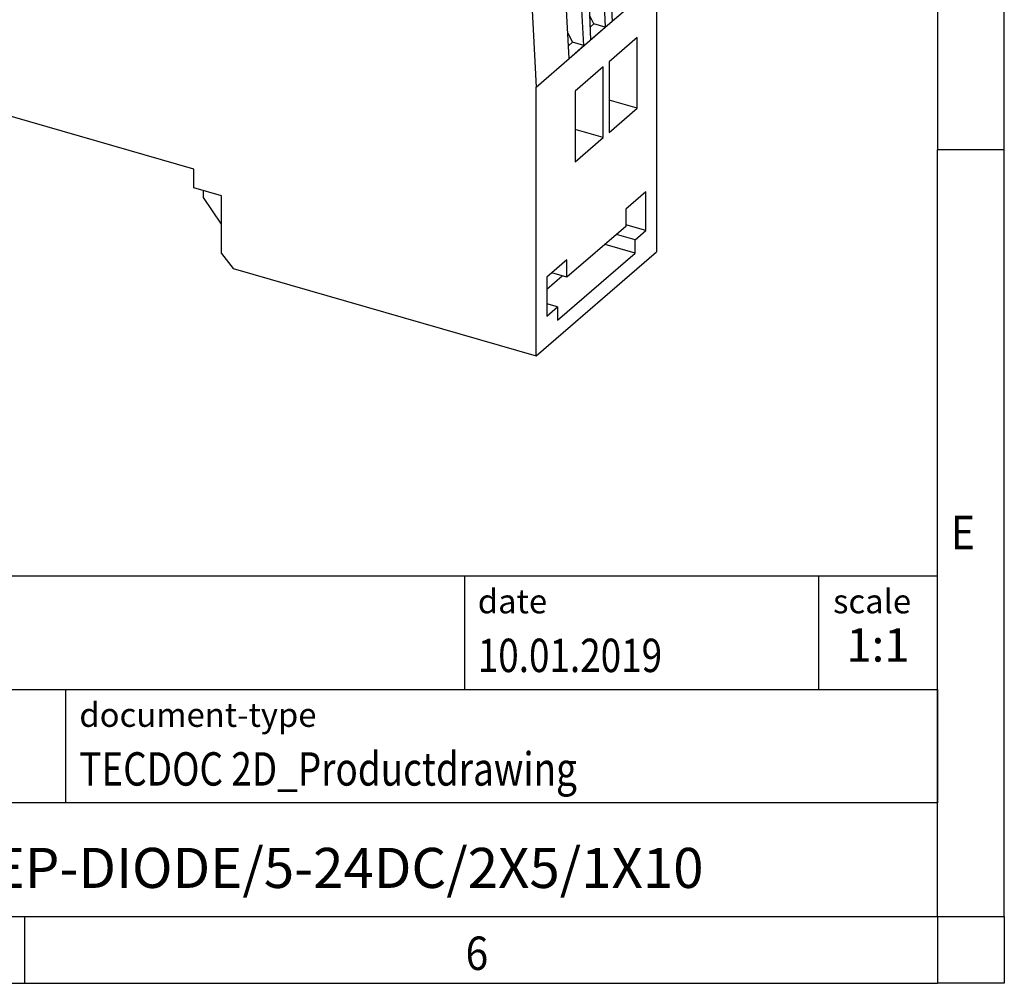
# Model space of a CAD drawing. Units: millimetres. Extents: x -95 to 325, y 699 to 996.
# Drawn here: x 251 to 325, y 699 to 771 of the extents above; entities that cross this region are included whole.
import ezdxf

# ---------------------------------------------------------------- set-up
doc = ezdxf.new("R2010")
doc.units = ezdxf.units.MM
doc.layers.add('1', color=7, linetype='Continuous')
doc.styles.add('CONVERTER_11', font='txt.shx', dxfattribs={"width": 0.9})
doc.styles.add('CONVERTER_12', font='txt.shx', dxfattribs={"width": 0.81})
doc.styles.add('CONVERTER_13', font='txt.shx', dxfattribs={"width": 0.72})

# ---------------------------------------------------------------- blocks, each defined once
blk = doc.blocks.new('STEP_DIODE_5_24_DC_2x5_1x10-select__1', base_point=(211.5288568295892, 745.6779618310657))
at = {"color": 7, "linetype": 'Continuous'}
for p, q in [((288.5143787562944, 784.3340787605179), (289.4711431701887, 765.8130524523227)), ((294.8110238197481, 777.9971093240744), (295.1480615468749, 770.748223267188)), ((294.3051868813146, 777.5507999644326), (294.6426971982415, 770.2917496176602)), ((293.2071946369234, 776.5820209337381), (293.5431181379606, 769.357099249901)), ((293.0386764077886, 768.920239896843), (292.6318486699749, 776.0743824553432)), ((291.9408391421359, 767.9518719036531), (291.534026258109, 775.10575325695)), ((298.4711431701887, 773.6072810863827), (298.4711431701887, 753.4721904651255)), ((294.6426971982415, 770.2917496176602), (296.3226971973668, 771.7466723129498)), ((295.1480615468749, 770.748223267188), (296.3226971973668, 771.7466723129498)), ((293.7920421495268, 770.537312595018), (293.4575456575693, 771.1975613407466)), ((291.9408391421359, 767.9518719036531), (294.6426971982415, 770.2917496176602)), ((293.7920421495268, 770.537312595018), (293.4996714323617, 770.2915353473624)), ((293.5431181379606, 769.357099249901), (294.6426971982415, 770.2917496176602)), ((294.6426971982415, 770.2917496176602), (293.7920421495268, 770.537312595018)), ((291.8338535516352, 769.8332337077038), (292.1788963004052, 769.1684370350638)), ((292.1788963004052, 769.1684370350638), (291.886488188566, 768.90764368248)), ((291.9408391421359, 767.9518719036531), (293.0386764077886, 768.920239896843)), ((293.0386764077886, 768.920239896843), (292.1788963004052, 769.1684370350638)), ((297.0211431701887, 769.5153110702323), (294.9211431701887, 767.696657722285)), ((297.0211431701887, 764.2325561071473), (297.0211431701887, 769.5153110702323)), ((263.836791218168, 759.6597548998278), (237.1632087816073, 767.3597548998277)), ((289.4711431701887, 765.8130524523227), (291.9408391421359, 767.9518719036531)), ((294.9211431701887, 767.696657722285), (294.9211431701887, 762.4139027591999)), ((294.4811431701887, 767.3156065446199), (292.3811431701887, 765.4969531966725)), ((294.4811431701887, 762.0328515815348), (294.4811431701887, 767.3156065446199)), ((289.4711431701887, 745.6779618310657), (289.4711431701887, 765.8130524523227)), ((292.3811431701887, 765.4969531966725), (292.3811431701887, 760.2141982335875)), ((297.0211431701887, 764.2325561071473), (294.9211431701887, 764.8387738897964)), ((294.9211431701887, 762.4139027591999), (297.0211431701887, 764.2325561071473)), ((294.4811431701887, 762.0328515815348), (292.3811431701887, 762.6390693641839)), ((292.3811431701887, 760.2141982335875), (294.4811431701887, 762.0328515815348)), ((263.836791218168, 758.2741142537726), (263.836791218168, 759.6597548998278)), ((265.9152521872507, 757.6741142537727), (263.836791218168, 758.2741142537726)), ((264.5635861374101, 757.5446913903369), (264.5635861374101, 758.0643066326376)), ((297.6711431701887, 757.9755225648047), (296.1711431701887, 756.676484459128)), ((297.6711431701887, 755.0743374621268), (297.6711431701887, 757.9755225648047)), ((265.9152521872507, 755.5436461405867), (264.5635861374101, 757.5446913903369)), ((265.9152521872507, 753.3439872348505), (265.9152521872507, 757.6741142537727)), ((296.1711431701887, 756.676484459128), (296.1711431701887, 755.3774463534513)), ((296.1711431701887, 755.3774463534513), (291.7711431701887, 751.5669345767999)), ((297.6711431701887, 755.0743374621268), (296.1711431701887, 755.507350164019)), ((296.8711431701887, 754.3815171390993), (297.6711431701887, 755.0743374621268)), ((296.8711431701887, 754.3815171390993), (295.4836431701887, 754.7820538883495)), ((296.8711431701887, 753.3855879247471), (296.8711431701887, 754.3815171390993)), ((265.9152521872507, 753.3439872348505), (266.7812775910351, 752.2279618310661)), ((289.4711431701887, 745.6779618310657), (298.4711431701887, 753.4721904651255)), ((291.0711431701888, 748.3626405827974), (296.8711431701887, 753.3855879247471)), ((296.8711431701887, 753.3855879247471), (294.6211431701887, 754.0351069775855)), ((291.7711431701887, 752.8659726824765), (290.2711431701887, 751.5669345767999)), ((291.7711431701887, 751.5669345767999), (291.7711431701887, 752.8659726824765)), ((266.7812775910351, 752.2279618310661), (289.4711431701887, 745.6779618310657)), ((291.7711431701887, 751.5669345767999), (290.6461431701887, 751.891694103219)), ((290.2711431701887, 750.6698202597698), (291.4230669588354, 751.6674155239615)), ((290.2711431701887, 751.5669345767999), (290.2711431701887, 748.665749474122)), ((291.0711431701888, 749.3585697971495), (290.2711431701887, 749.5895099048254)), ((290.2711431701887, 748.665749474122), (291.0711431701888, 749.3585697971495)), ((291.0711431701888, 749.3585697971495), (291.0711431701888, 748.3626405827974))]:
    blk.add_line(p, q, dxfattribs=at)
blk = doc.blocks.new('AllgSicht1', base_point=(254.999999999922, 787.0273274682512))
blk.add_blockref('STEP_DIODE_5_24_DC_2x5_1x10-select__1', (211.5288568295892, 745.6779618310657))
blk = doc.blocks.new('_rahmen', base_point=(319.5108526263349, 698.711103731323))
at = {"layer": '1', "color": 6, "linetype": 'Continuous'}
for p, q in [((319.5108526263349, 818.5111037313231), (319.5108526263348, 761.111103731323)), ((319.5108526263339, 724.9611037313224), (319.5108526263348, 761.111103731323)), ((189.966048099585, 729.2111037313224), (319.5108526263367, 729.2111037313224)), ((319.5108526263367, 720.7111037313224), (319.5108526263367, 729.2111037313224)), ((319.5108526263349, 720.7111037313224), (319.5108526263339, 724.9611037313224)), ((226.3660480995849, 720.7111037313224), (319.5108526263367, 720.7111037313224)), ((319.5108526263367, 720.7111037313224), (319.5108526263362, 712.2111037313224)), ((319.5108526263344, 712.2111037313224), (319.5108526263349, 720.7111037313224)), ((319.5108526263348, 703.7111037313225), (319.5108526263362, 712.2111037313224)), ((319.5108526263348, 703.7111037313225), (319.5108526263344, 712.2111037313224)), ((226.3660480995849, 703.7111037313224), (276.0108526263349, 703.7111037313225)), ((251.1775192930015, 703.711103731323), (319.5108526263348, 703.7111037313225)), ((276.0108526263349, 703.7111037313225), (319.5108526263348, 703.7111037313225))]:
    blk.add_line(p, q, dxfattribs=at)
at = {"layer": '1', "color": 2, "linetype": 'Continuous'}
for p, q in [((324.5108526263324, 761.111103731323), (324.5108526263324, 818.5111037313231)), ((324.5108526263324, 761.111103731323), (319.5108526263348, 761.111103731323)), ((324.5108526263324, 703.711103731323), (324.5108526263324, 761.111103731323)), ((251.1775192930015, 698.711103731323), (251.1775192930015, 703.711103731323)), ((324.5108526263324, 703.711103731323), (324.5108526263324, 698.711103731323)), ((182.8441859596683, 698.711103731323), (251.1775192930015, 698.711103731323)), ((251.1775192930015, 698.711103731323), (319.5108526263349, 698.711103731323)), ((324.5108526263324, 698.711103731323), (319.5108526263349, 698.711103731323))]:
    blk.add_line(p, q, dxfattribs=at)
at = {"layer": '1', "color": 7, "linetype": 'Continuous'}
for p, q in [((284.0924443446579, 729.2111037313224), (284.0924443446579, 720.7111037313224)), ((310.5924443446575, 729.2111037313224), (310.5924443446575, 720.7111037313224)), ((254.2660480995849, 712.2111037313224), (254.2660480995849, 720.7111037313224)), ((319.5108526263362, 712.2111037313224), (226.3660480995849, 712.2111037313224))]:
    blk.add_line(p, q, dxfattribs=at)
at = {"layer": '1', "color": 7, "style": 'CONVERTER_11', "width": 0.9}
for s, p in [('E', (320.5108526263349, 731.211103731323)), ('6', (284.1775192930015, 699.711103731323))]:
    blk.add_text(s, height=2.5, dxfattribs=at).set_placement(p)
at = {"layer": '1', "color": 3, "style": 'CONVERTER_12', "width": 0.81}
for s, p in [('10.01.2019', (285.0924443446579, 722.0111037313225)), ('TECDOC 2D_Productdrawing', (255.2660480995849, 713.5111037313225))]:
    blk.add_text(s, height=2.5, dxfattribs=at).set_placement(p)
at = {"layer": '1', "color": 2, "char_height": 1.8, "attachment_point": 1, "style": 'CONVERTER_11'}
for s, insert, line_spacing_factor in [('date', (285.0924443446579, 728.2111037313224), 1.32052821128451), ('scale', (311.6924443446577, 728.2111037313224), 1.20048019207683), ('document-type', (255.2660480995849, 719.7111037313224), 1.20048019207683)]:
    blk.add_mtext(s, dxfattribs=dict(at, insert=insert, line_spacing_factor=line_spacing_factor))
at = {"layer": '1', "color": 3, "insert": (315.0516484854972, 722.0111037313225), "char_height": 2.5, "attachment_point": 8, "line_spacing_factor": 1.32052821128451, "style": 'CONVERTER_13'}
blk.add_mtext('1:1', dxfattribs=at)
at = {"layer": '1', "color": 7, "insert": (272.9384503629604, 706.9611037313225), "char_height": 3, "attachment_point": 5, "line_spacing_factor": 1.20048019207683, "style": 'CONVERTER_12'}
blk.add_mtext('STEP-DIODE/5-24DC/2X5/1X10', dxfattribs=at)
blk = doc.blocks.new('_punkt', base_point=(319.5108526263348, 703.7111037313225))
at = {"layer": '1', "color": 2, "linetype": 'Continuous'}
for q in [(324.5108526263325, 703.7111037313225), (319.5108526263349, 698.711103731323)]:
    blk.add_line((319.5108526263349, 703.7111037313225), q, dxfattribs=at)
blk = doc.blocks.new('A3I_CS', base_point=(319.5108526263349, 698.711103731323))
at = {"layer": '1'}
for name, p in [('_rahmen', (319.5108526263349, 698.711103731323)), ('_punkt', (319.5108526263348, 703.7111037313225))]:
    blk.add_blockref(name, p, dxfattribs=at)
blk = doc.blocks.new('1')
for name, p in [('A3I_CS', (319.5108526263349, 698.711103731323)), ('AllgSicht1', (254.999999999922, 787.0273274682512))]:
    blk.add_blockref(name, p)

msp = doc.modelspace()

# ---------------------------------------------------------------- block references
at = {"layer": '1'}
msp.add_blockref('1', (0, 0), dxfattribs=at)

doc.saveas('drawing.dxf')
